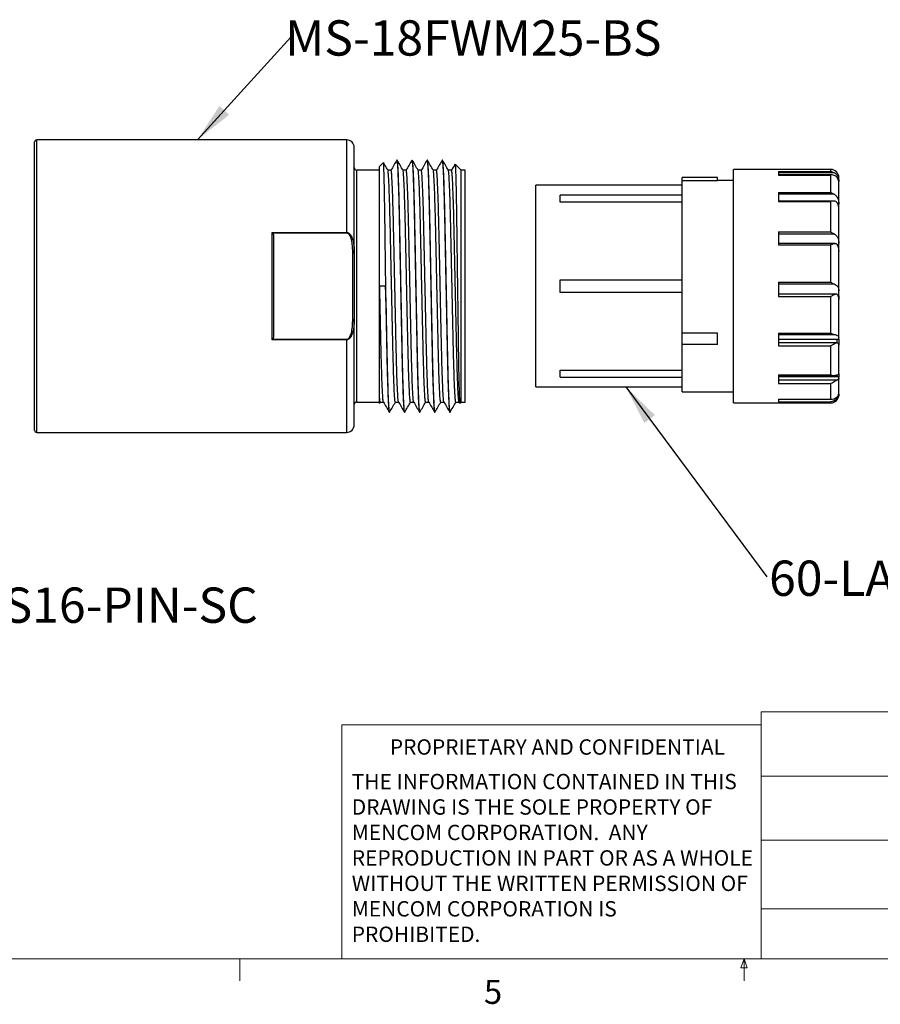
# Model space of a CAD drawing. Units: inches. Extents: x 0.4 to 16.6, y 0.2 to 10.8.
# Drawn here: x 5.7 to 9, y 0.2 to 4.1 of the extents above; entities that cross this region are included whole.
import ezdxf

# ---------------------------------------------------------------- set-up
doc = ezdxf.new("R2010")
doc.units = ezdxf.units.IN
doc.header["$MEASUREMENT"] = 0
doc.layers.add('FORMAT', color=7, linetype='Continuous')
doc.styles.add('SLDTEXTSTYLE0', font='TXT', dxfattribs={"width": 0.75})
doc.dimstyles.new('SLDDIMSTYLE1', dxfattribs={"dimtxt": 0.18, "dimasz": 0.156, "dimexe": 0, "dimexo": 0.0625, "dimgap": 0, "dimtad": 0, "dimtih": 1, "dimtoh": 1, "dimdec": 0, "dimrnd": 1e-09, "dimzin": 0, "dimdsep": 46, "dimtxsty": 'Standard', "dimsah": 1, "dimcen": 0.09, "dimadec": 0, "dimazin": 0, "dimtfac": 0.156, "dimtdec": 0, "dimtofl": 0, "dimtmove": 0, "dimatfit": 3, "dimfxl": 0, "dimfrac": 2, "dimtolj": 1, "dimtzin": 0, "dimarcsym": 0})

# ---------------------------------------------------------------- blocks, each defined once
blk = doc.blocks.new('SW_NOTE_1')
at = {"color": 0, "linetype": 'Continuous', "lineweight": 0, "char_height": 0.06, "attachment_point": 1, "style": 'SLDTEXTSTYLE0'}
for s, insert in [('THE INFORMATION CONTAINED IN THIS', (0, 0.0773)), ('DRAWING IS THE SOLE PROPERTY OF', (0, -0.022)), ('MENCOM CORPORATION.  ANY', (0, -0.1214)), ('REPRODUCTION IN PART OR AS A WHOLE', (0, -0.2208)), ('WITHOUT THE WRITTEN PERMISSION OF', (0, -0.3201)), ('MENCOM CORPORATION IS', (0, -0.4195)), ('PROHIBITED.', (0, -0.5189))]:
    blk.add_mtext(s, dxfattribs=dict(at, insert=insert))
blk = doc.blocks.new('SW_NOTE_7')
at = {"layer": 'FORMAT', "color": 0, "insert": (0.5707, 0.0655), "char_height": 0.137795, "attachment_point": 2, "style": 'SLDTEXTSTYLE0'}
blk.add_mtext('MS16-PIN-SC', dxfattribs=at)
blk = doc.blocks.new('SW_NOTE_8')
at = {"layer": 'FORMAT', "color": 0, "insert": (0.7132, 0.0662), "char_height": 0.137795, "attachment_point": 2, "style": 'SLDTEXTSTYLE0'}
blk.add_mtext('MS-18FWM25-BS', dxfattribs=at)
blk = doc.blocks.new('SW_NOTE_9')
at = {"layer": 'FORMAT', "color": 0, "insert": (0.5435, 0.0639), "char_height": 0.1378, "attachment_point": 2, "style": 'SLDTEXTSTYLE0'}
blk.add_mtext('60-LAM-M25', dxfattribs=at)

msp = doc.modelspace()

# ---------------------------------------------------------------- linework, layer by layer
at = {"color": 7, "linetype": 'Continuous', "lineweight": 25}
for p, q in [((5.7306, 2.4558), (5.7306, 3.5818)), ((6.9491, 3.5897), (5.7385, 3.5897)), ((6.9786, 3.1485), (6.9786, 3.5602)), ((7.0918, 3.5007), (7.0771, 3.486)), ((7.146, 3.511), (7.1452, 3.511)), ((7.205, 3.511), (7.2042, 3.511)), ((7.2641, 3.511), (7.2633, 3.511)), ((7.3231, 3.511), (7.3223, 3.511)), ((7.0771, 3.4716), (6.9885, 3.4716)), ((7.0771, 3.0195), (7.0771, 3.486)), ((7.396, 3.4716), (7.373, 3.4945)), ((7.4117, 3.4716), (7.396, 3.4716)), ((7.4117, 2.5661), (7.4117, 3.4716)), ((8.8393, 3.4745), (8.46, 3.4745)), ((8.46, 3.0188), (8.46, 3.4745)), ((8.6352, 3.4663), (8.8393, 3.4663)), ((8.6352, 3.4663), (8.6352, 3.4524)), ((8.6352, 3.4624), (8.8523, 3.4624)), ((8.397, 3.4431), (8.2592, 3.4431)), ((8.2592, 3.4305), (8.2592, 3.4431)), ((8.397, 3.4305), (8.2592, 3.4305)), ((8.2592, 2.8348), (8.2592, 3.4305)), ((8.397, 3.4305), (8.397, 3.4431)), ((8.46, 3.4312), (8.397, 3.4312)), ((8.844, 3.4528), (8.6352, 3.4528)), ((8.6352, 3.4524), (8.8393, 3.4524)), ((8.8393, 3.3844), (8.8393, 3.4524)), ((8.8714, 3.4275), (8.8714, 3.4424)), ((8.8714, 3.417), (8.8714, 3.4275)), ((8.2592, 3.4125), (7.6883, 3.4125)), ((7.6883, 3.0188), (7.6883, 3.4125)), ((8.6352, 3.3844), (8.8393, 3.3844)), ((8.6352, 3.3844), (8.6352, 3.3487)), ((8.8714, 3.3387), (8.8714, 3.417)), ((8.2592, 3.3742), (7.7828, 3.3742)), ((7.7828, 3.3465), (7.7828, 3.3742)), ((8.2592, 3.3465), (7.7828, 3.3465)), ((8.6352, 3.3786), (8.8523, 3.3786)), ((8.8506, 3.3509), (8.6352, 3.3509)), ((8.6352, 3.3487), (8.8393, 3.3487)), ((8.8393, 3.2302), (8.8393, 3.3487)), ((8.8714, 3.3149), (8.8714, 3.3387)), ((8.8714, 3.1865), (8.8714, 3.3149)), ((8.6352, 3.2302), (8.8393, 3.2302)), ((8.6352, 3.2302), (8.6352, 3.1796)), ((6.6578, 3.2282), (6.9491, 3.2282)), ((6.6578, 2.8095), (6.6578, 3.2282)), ((6.9491, 3.226), (6.6599, 3.226)), ((6.6637, 3.2104), (6.6637, 2.8273)), ((6.9491, 3.226), (6.9491, 3.2282)), ((8.6352, 3.2235), (8.8523, 3.2235)), ((8.8565, 3.1847), (8.6352, 3.1847)), ((8.6352, 3.1796), (8.8393, 3.1796)), ((8.8393, 3.0341), (8.8393, 3.1796)), ((8.8714, 3.162), (8.8714, 3.1865)), ((8.8714, 3.1576), (8.8714, 3.162)), ((8.8714, 3.1577), (8.8714, 3.1542)), ((8.8714, 3.0011), (8.8714, 3.1542)), ((6.9727, 3.1485), (6.9786, 3.1485)), ((6.9727, 2.8892), (6.9727, 3.1485)), ((6.9786, 3.1485), (6.9786, 2.8892)), ((7.7828, 3.0441), (8.2592, 3.0441)), ((7.7828, 2.9936), (7.7828, 3.0441)), ((7.0771, 3.0195), (7.0992, 3.0199)), ((7.0992, 3.0199), (7.1021, 2.9597)), ((7.1021, 2.9597), (7.1021, 2.9992)), ((7.6883, 2.6251), (7.6883, 3.0188)), ((8.46, 2.5631), (8.46, 3.0188)), ((8.6352, 3.0341), (8.8393, 3.0341)), ((8.6352, 3.0341), (8.6352, 2.9787)), ((8.6352, 3.028), (8.8523, 3.028)), ((8.8714, 2.9834), (8.8714, 3.0011)), ((8.2592, 2.9936), (7.7828, 2.9936)), ((8.861, 2.9872), (8.6352, 2.9872)), ((8.6352, 2.9787), (8.8393, 2.9787)), ((8.8393, 2.8349), (8.8393, 2.9787)), ((8.8714, 2.9813), (8.8714, 2.9834)), ((8.8714, 2.9813), (8.8714, 2.9666)), ((8.8714, 2.8192), (8.8714, 2.9667)), ((6.9727, 2.8892), (6.9786, 2.8892)), ((6.9786, 2.4775), (6.9786, 2.8892)), ((6.9491, 2.8095), (6.6578, 2.8095)), ((6.6599, 2.8116), (6.9491, 2.8116)), ((6.9491, 2.8095), (6.9491, 2.8116)), ((8.397, 2.8348), (8.2592, 2.8348)), ((8.2592, 2.7912), (8.2592, 2.8348)), ((8.397, 2.7912), (8.397, 2.8348)), ((8.6352, 2.8349), (8.8393, 2.8349)), ((8.6352, 2.8349), (8.6352, 2.7857)), ((8.6352, 2.8306), (8.8523, 2.8306)), ((8.6352, 2.8118), (8.8714, 2.8118)), ((8.6352, 2.8114), (8.8714, 2.8114)), ((8.8714, 2.8118), (8.8714, 2.8192)), ((8.8714, 2.8114), (8.8714, 2.8118)), ((8.8714, 2.8118), (8.8714, 2.7888)), ((8.2592, 2.6064), (8.2592, 2.7912)), ((8.397, 2.7912), (8.2592, 2.7912)), ((8.8641, 2.7976), (8.6352, 2.7976)), ((8.6352, 2.7857), (8.8393, 2.7857)), ((8.8393, 2.6722), (8.8393, 2.7857)), ((8.8714, 2.6769), (8.8714, 2.7895)), ((7.7828, 2.6912), (8.2592, 2.6912)), ((7.7828, 2.6634), (7.7828, 2.6912)), ((7.7828, 2.6634), (8.2592, 2.6634)), ((8.6352, 2.6722), (8.8393, 2.6722)), ((8.6352, 2.6722), (8.6352, 2.6389)), ((8.6352, 2.6704), (8.85, 2.6704)), ((8.6352, 2.6671), (8.8635, 2.6671)), ((8.8669, 2.6658), (8.6352, 2.6658)), ((8.6352, 2.6657), (8.868, 2.6657)), ((8.6352, 2.6532), (8.8655, 2.6532)), ((8.8714, 2.6769), (8.8714, 2.6639)), ((8.8714, 2.6577), (8.8714, 2.6639)), ((8.8714, 2.6023), (8.8714, 2.6577)), ((7.6883, 2.6251), (8.2592, 2.6251)), ((8.6352, 2.6389), (8.8393, 2.6389)), ((8.8393, 2.5782), (8.8393, 2.6389)), ((8.2592, 2.6064), (8.46, 2.6064)), ((8.6352, 2.5782), (8.8393, 2.5782)), ((8.6352, 2.5782), (8.6352, 2.5673)), ((8.6352, 2.5779), (8.8431, 2.5779)), ((8.8714, 2.5974), (8.8714, 2.6023)), ((8.8714, 2.5953), (8.8714, 2.5974)), ((6.9885, 2.5661), (7.0771, 2.5661)), ((7.0776, 2.5616), (7.0803, 2.5661)), ((7.3879, 2.5664), (7.3902, 2.5623)), ((7.3914, 2.5615), (7.396, 2.5661)), ((7.396, 2.5661), (7.4117, 2.5661)), ((8.46, 2.5631), (8.8393, 2.5631)), ((8.6352, 2.5673), (8.8393, 2.5673)), ((7.1156, 2.5267), (7.1164, 2.5267)), ((7.1747, 2.5267), (7.1755, 2.5267)), ((7.2338, 2.5267), (7.2346, 2.5267)), ((7.2928, 2.5267), (7.2936, 2.5267)), ((7.3519, 2.5267), (7.3527, 2.5267)), ((5.7385, 2.448), (6.9491, 2.448))]:
    msp.add_line(p, q, dxfattribs=at)
at = {"color": 8, "linetype": 'Continuous', "lineweight": 25}
for p, q in [((5.7385, 2.448), (5.7385, 3.5897)), ((6.9491, 3.2282), (6.9491, 3.5897)), ((6.9885, 2.5661), (6.9885, 3.4716)), ((8.8393, 3.4663), (8.8393, 3.4745)), ((6.9491, 2.448), (6.9491, 2.8095)), ((8.8635, 2.8114), (8.8635, 2.7971)), ((8.8635, 2.6721), (8.8635, 2.6671)), ((8.8567, 2.5816), (8.8655, 2.5816)), ((8.8393, 2.5631), (8.8393, 2.5673))]:
    msp.add_line(p, q, dxfattribs=at)
at = {"color": 7, "linetype": 'Continuous', "lineweight": 18}
for p, q in [((8.5674, 0.3921), (8.5674, 1.3564)), ((8.5674, 1.3564), (10.5445, 1.3564)), ((6.9301, 0.3921), (6.9301, 1.3064)), ((8.5674, 1.3064), (6.9301, 1.3064)), ((8.5674, 1.1064), (10.5445, 1.1064)), ((8.5674, 0.8564), (10.5445, 0.8564)), ((8.5674, 0.5883), (11.926, 0.5883)), ((16.3763, 0.3921), (0.6263, 0.3921)), ((6.5323, 0.3921), (6.5323, 0.3073)), ((8.4878, 0.3575), (8.501, 0.3921)), ((8.501, 0.3921), (8.501, 0.3073)), ((8.501, 0.3921), (8.5136, 0.3575)), ((8.5136, 0.3575), (8.4878, 0.3575))]:
    msp.add_line(p, q, dxfattribs=at)
at = {"color": 7, "linetype": 'Continuous', "lineweight": 25, "flags": 128}
for points in [[(7.1224, 3.4716), (7.116, 3.4716), (7.1098, 3.4716)], [(7.1815, 3.4716), (7.1751, 3.4716), (7.1688, 3.4716)], [(7.2406, 3.4716), (7.2342, 3.4716), (7.2279, 3.4716)], [(7.2996, 3.4716), (7.2932, 3.4716), (7.287, 3.4716)], [(7.3587, 3.4716), (7.3523, 3.4716), (7.346, 3.4716)], [(7.396, 2.5661), (7.396, 2.5662), (7.396, 2.569), (7.396, 2.5757), (7.396, 2.5862), (7.396, 2.6003), (7.396, 2.6181), (7.396, 2.6392), (7.396, 2.6636), (7.396, 2.691), (7.396, 2.7212), (7.396, 2.754), (7.396, 2.789), (7.396, 2.826), (7.396, 2.8646), (7.396, 2.9045), (7.396, 2.9454), (7.396, 2.987), (7.396, 3.0288), (7.396, 3.0705), (7.396, 3.1118), (7.396, 3.1523), (7.396, 3.1916), (7.396, 3.2295), (7.396, 3.2656), (7.396, 3.2995), (7.396, 3.3311), (7.396, 3.36), (7.396, 3.386), (7.396, 3.4089), (7.396, 3.4285), (7.396, 3.4445), (7.396, 3.4569), (7.396, 3.4656), (7.396, 3.4705), (7.396, 3.4716)], [(7.0801, 2.5661), (7.0865, 2.5661), (7.0928, 2.5661)], [(7.1392, 2.5661), (7.1456, 2.5661), (7.1518, 2.5661)], [(7.1982, 2.5661), (7.2046, 2.5661), (7.2109, 2.5661)], [(7.2573, 2.5661), (7.2637, 2.5661), (7.2699, 2.5661)], [(7.3163, 2.5661), (7.3227, 2.5661), (7.329, 2.5661)], [(7.3754, 2.5661), (7.3818, 2.5661), (7.3881, 2.5661)]]:
    msp.add_lwpolyline(points, dxfattribs=at)
at = {"color": 7, "linetype": 'Continuous', "lineweight": 25}
for centre, radius, start, end in [((5.7385, 3.5818), 0.00787, 90, 180), ((6.9491, 3.5602), 0.0295, 0, 90), ((6.9885, 3.4814), 0.00984, 180, 270), ((8.8393, 3.4424), 0.0321, 0, 90), ((8.8393, 2.5953), 0.0321, 270, 0), ((6.9885, 2.5562), 0.00984, 90, 180), ((6.9491, 2.4775), 0.0295, 270, 0), ((5.7385, 2.4558), 0.00787, 180, 270)]:
    msp.add_arc(centre, radius, start, end, dxfattribs=at)
for points, knots in [([(7.1021, 2.9992), (7.1018, 3.0166), (7.1014, 3.0516), (7.1006, 3.1134), (7.0997, 3.1839), (7.0988, 3.259), (7.0978, 3.3277), (7.0968, 3.3865), (7.0957, 3.4348), (7.0947, 3.4709), (7.0937, 3.4933), (7.0929, 3.5029), (7.0925, 3.5005), (7.0925, 3.5001)], [0, 0, 0, 0, 0.066551, 0.133867, 0.238039, 0.345233, 0.449413, 0.556695, 0.659591, 0.765474, 0.868325, 0.974159, 1, 1, 1, 1]), ([(7.1099, 3.4713), (7.1061, 3.4779), (7.1004, 3.4878), (7.0947, 3.4977), (7.0928, 3.501)], [0, 0, 0, 0, 0.664227, 1, 1, 1, 1]), ([(7.1449, 3.5107), (7.1411, 3.5042), (7.1336, 3.4911), (7.126, 3.4781), (7.1223, 3.4716)], [0, 0, 0, 0, 0.5034649, 1, 1, 1, 1]), ([(7.1452, 3.5109), (7.1456, 3.5098), (7.1465, 3.5077), (7.148, 3.4895), (7.1496, 3.46), (7.1511, 3.4188), (7.1527, 3.3679), (7.1541, 3.3093), (7.1554, 3.2446), (7.1568, 3.1742), (7.1583, 3.0986), (7.1598, 3.0261), (7.1613, 2.9521), (7.1627, 2.8787), (7.1643, 2.803), (7.1656, 2.7336), (7.1671, 2.6724), (7.1687, 2.6202), (7.1703, 2.5788), (7.1718, 2.5484), (7.1733, 2.5317), (7.1742, 2.5249), (7.1747, 2.5268), (7.1747, 2.5268)], [0, 0, 0, 0, 0.047915, 0.097978, 0.148896, 0.200033, 0.250735, 0.300381, 0.348638, 0.397806, 0.448222, 0.499286, 0.538346, 0.591923, 0.644216, 0.695304, 0.747829, 0.798531, 0.849667, 0.900586, 0.950649, 0.999282, 1, 1, 1, 1]), ([(7.1758, 2.5278), (7.1757, 2.5274), (7.1751, 2.525), (7.1741, 2.5312), (7.1727, 2.5482), (7.1711, 2.5783), (7.1695, 2.6195), (7.168, 2.6706), (7.1665, 2.7292), (7.1652, 2.7941), (7.1638, 2.8646), (7.1623, 2.9402), (7.1607, 3.0188), (7.1592, 3.0975), (7.1576, 3.1731), (7.1562, 3.2436), (7.1549, 3.3084), (7.1535, 3.3671), (7.1519, 3.4181), (7.1504, 3.4595), (7.1488, 3.4892), (7.1473, 3.5076), (7.1464, 3.5099), (7.146, 3.511)], [0, 0, 0, 0, 0.009757, 0.057915, 0.107489, 0.15791, 0.208548, 0.258754, 0.307915, 0.355702, 0.40439, 0.454313, 0.504878, 0.555444, 0.605367, 0.654055, 0.701842, 0.751003, 0.801209, 0.851847, 0.902268, 0.951842, 1, 1, 1, 1]), ([(7.169, 3.4713), (7.1652, 3.4779), (7.1576, 3.491), (7.15, 3.5042), (7.1462, 3.5107)], [0, 0, 0, 0, 0.499986, 1, 1, 1, 1]), ([(7.204, 3.5107), (7.2002, 3.5042), (7.1926, 3.4911), (7.1851, 3.4781), (7.1814, 3.4716)], [0, 0, 0, 0, 0.5034649, 1, 1, 1, 1]), ([(7.2042, 3.5109), (7.2047, 3.5098), (7.2056, 3.5077), (7.207, 3.4895), (7.2086, 3.46), (7.2102, 3.4188), (7.2117, 3.3679), (7.2132, 3.3093), (7.2145, 3.2446), (7.2159, 3.1742), (7.2174, 3.0986), (7.2189, 3.0261), (7.2203, 2.9521), (7.2218, 2.8787), (7.2233, 2.803), (7.2247, 2.7336), (7.2262, 2.6724), (7.2278, 2.6202), (7.2293, 2.5788), (7.2309, 2.5484), (7.2324, 2.5317), (7.2333, 2.5249), (7.2338, 2.5268), (7.2338, 2.5268)], [0, 0, 0, 0, 0.047915, 0.097978, 0.148896, 0.200033, 0.250735, 0.300381, 0.348638, 0.397806, 0.448222, 0.499286, 0.538346, 0.591923, 0.644216, 0.695304, 0.747829, 0.798531, 0.849667, 0.900586, 0.950649, 0.999282, 1, 1, 1, 1]), ([(7.2348, 2.5278), (7.2347, 2.5274), (7.2342, 2.525), (7.2332, 2.5312), (7.2317, 2.5482), (7.2302, 2.5783), (7.2286, 2.6195), (7.227, 2.6706), (7.2256, 2.7292), (7.2243, 2.7941), (7.2229, 2.8646), (7.2214, 2.9402), (7.2198, 3.0188), (7.2182, 3.0975), (7.2167, 3.1731), (7.2153, 3.2436), (7.214, 3.3084), (7.2125, 3.3671), (7.211, 3.4181), (7.2094, 3.4595), (7.2079, 3.4892), (7.2064, 3.5076), (7.2055, 3.5099), (7.205, 3.511)], [0, 0, 0, 0, 0.009757, 0.057915, 0.107489, 0.15791, 0.208548, 0.258754, 0.307915, 0.355702, 0.40439, 0.454313, 0.504878, 0.555444, 0.605367, 0.654055, 0.701842, 0.751003, 0.801209, 0.851847, 0.902268, 0.951842, 1, 1, 1, 1]), ([(7.228, 3.4713), (7.2243, 3.4779), (7.2167, 3.491), (7.2091, 3.5042), (7.2053, 3.5107)], [0, 0, 0, 0, 0.499986, 1, 1, 1, 1]), ([(7.263, 3.5107), (7.2592, 3.5042), (7.2517, 3.4911), (7.2442, 3.4781), (7.2404, 3.4716)], [0, 0, 0, 0, 0.5034649, 1, 1, 1, 1]), ([(7.2633, 3.5109), (7.2637, 3.5098), (7.2646, 3.5077), (7.2661, 3.4895), (7.2677, 3.46), (7.2692, 3.4188), (7.2708, 3.3679), (7.2722, 3.3093), (7.2735, 3.2446), (7.2749, 3.1742), (7.2765, 3.0986), (7.2779, 3.0261), (7.2794, 2.9521), (7.2809, 2.8787), (7.2824, 2.803), (7.2837, 2.7336), (7.2853, 2.6724), (7.2868, 2.6202), (7.2884, 2.5788), (7.29, 2.5484), (7.2914, 2.5317), (7.2924, 2.5249), (7.2928, 2.5268), (7.2928, 2.5268)], [0, 0, 0, 0, 0.047915, 0.097978, 0.148896, 0.200033, 0.250735, 0.300381, 0.348638, 0.397806, 0.448222, 0.499286, 0.538346, 0.591923, 0.644216, 0.695304, 0.747829, 0.798531, 0.849667, 0.900586, 0.950649, 0.999282, 1, 1, 1, 1]), ([(7.2939, 2.5278), (7.2938, 2.5274), (7.2932, 2.525), (7.2923, 2.5312), (7.2908, 2.5482), (7.2892, 2.5783), (7.2876, 2.6195), (7.2861, 2.6706), (7.2846, 2.7292), (7.2833, 2.7941), (7.2819, 2.8646), (7.2804, 2.9402), (7.2788, 3.0188), (7.2773, 3.0975), (7.2758, 3.1731), (7.2743, 3.2436), (7.273, 3.3084), (7.2716, 3.3671), (7.2701, 3.4181), (7.2685, 3.4595), (7.2669, 3.4892), (7.2654, 3.5076), (7.2645, 3.5099), (7.2641, 3.511)], [0, 0, 0, 0, 0.009757, 0.057915, 0.107489, 0.15791, 0.208548, 0.258754, 0.307915, 0.355702, 0.40439, 0.454313, 0.504878, 0.555444, 0.605367, 0.654055, 0.701842, 0.751003, 0.801209, 0.851847, 0.902268, 0.951842, 1, 1, 1, 1]), ([(7.2871, 3.4713), (7.2833, 3.4779), (7.2757, 3.491), (7.2681, 3.5042), (7.2643, 3.5107)], [0, 0, 0, 0, 0.499986, 1, 1, 1, 1]), ([(7.3221, 3.5107), (7.3183, 3.5042), (7.3107, 3.4911), (7.3032, 3.4781), (7.2995, 3.4716)], [0, 0, 0, 0, 0.503465, 1, 1, 1, 1]), ([(7.3223, 3.5109), (7.3228, 3.5098), (7.3237, 3.5077), (7.3252, 3.4895), (7.3267, 3.46), (7.3283, 3.4188), (7.3298, 3.3679), (7.3313, 3.3093), (7.3326, 3.2446), (7.334, 3.1742), (7.3355, 3.0986), (7.337, 3.0261), (7.3384, 2.9521), (7.3399, 2.8787), (7.3414, 2.803), (7.3428, 2.7336), (7.3443, 2.6724), (7.3459, 2.6202), (7.3475, 2.5788), (7.349, 2.5484), (7.3505, 2.5317), (7.3514, 2.5249), (7.3519, 2.5268), (7.3519, 2.5268)], [0, 0, 0, 0, 0.047915, 0.097978, 0.148896, 0.200033, 0.250735, 0.300381, 0.348638, 0.397806, 0.448222, 0.499286, 0.538346, 0.591923, 0.644216, 0.695304, 0.747829, 0.798531, 0.849667, 0.900586, 0.950649, 0.999282, 1, 1, 1, 1]), ([(7.3529, 2.5278), (7.3528, 2.5274), (7.3523, 2.525), (7.3513, 2.5312), (7.3498, 2.5482), (7.3483, 2.5783), (7.3467, 2.6195), (7.3452, 2.6706), (7.3437, 2.7292), (7.3424, 2.7941), (7.341, 2.8646), (7.3395, 2.9402), (7.3379, 3.0188), (7.3363, 3.0975), (7.3348, 3.1731), (7.3334, 3.2436), (7.3321, 3.3084), (7.3306, 3.3671), (7.3291, 3.4181), (7.3275, 3.4595), (7.326, 3.4892), (7.3245, 3.5076), (7.3236, 3.5099), (7.3231, 3.511)], [0, 0, 0, 0, 0.009757, 0.057915, 0.107489, 0.15791, 0.208548, 0.258754, 0.307915, 0.355702, 0.40439, 0.454313, 0.504878, 0.555444, 0.605367, 0.654055, 0.701842, 0.751003, 0.801209, 0.851847, 0.902268, 0.951842, 1, 1, 1, 1]), ([(7.3462, 3.4713), (7.3424, 3.4779), (7.3348, 3.491), (7.3272, 3.5042), (7.3234, 3.5107)], [0, 0, 0, 0, 0.499986, 1, 1, 1, 1]), ([(7.1392, 2.5661), (7.1392, 2.5661), (7.1387, 2.5643), (7.1378, 2.5706), (7.1363, 2.5859), (7.1348, 2.6138), (7.1332, 2.6517), (7.1317, 2.6988), (7.1302, 2.7528), (7.1289, 2.8124), (7.1275, 2.8773), (7.126, 2.9469), (7.1244, 3.0193), (7.1228, 3.0916), (7.1213, 3.1612), (7.1199, 3.226), (7.1186, 3.2856), (7.1171, 3.3395), (7.1156, 3.3864), (7.114, 3.4244), (7.1125, 3.4516), (7.1111, 3.4676), (7.1103, 3.4696), (7.1099, 3.4704)], [0, 0, 0, 0, 0.0002855, 0.0494415, 0.100043, 0.1515092, 0.2031962, 0.2544434, 0.3046233, 0.3533999, 0.4030968, 0.454055, 0.5056682, 0.5572814, 0.6082396, 0.6579364, 0.706713, 0.7568929, 0.8081402, 0.8598272, 0.9112934, 0.9618948, 1, 1, 1, 1]), ([(7.1517, 2.5672), (7.1513, 2.5681), (7.1505, 2.5702), (7.1491, 2.5864), (7.1476, 2.6137), (7.146, 2.6519), (7.1444, 2.699), (7.143, 2.753), (7.1417, 2.8127), (7.1403, 2.8776), (7.1388, 2.9472), (7.1372, 3.0195), (7.1356, 3.0918), (7.1341, 3.1614), (7.1327, 3.2262), (7.1314, 3.2858), (7.1299, 3.3397), (7.1284, 3.3866), (7.1268, 3.4245), (7.1253, 3.4518), (7.1238, 3.4686), (7.1229, 3.4706), (7.1224, 3.4715)], [0, 0, 0, 0, 0.038574, 0.08919, 0.14067, 0.192371, 0.243632, 0.293826, 0.342616, 0.392326, 0.443298, 0.494925, 0.546553, 0.597525, 0.647235, 0.696025, 0.746218, 0.79748, 0.849181, 0.900661, 0.951276, 1, 1, 1, 1]), ([(7.1982, 2.5661), (7.1982, 2.5661), (7.1978, 2.5643), (7.1969, 2.5706), (7.1954, 2.5859), (7.1938, 2.6138), (7.1922, 2.6517), (7.1907, 2.6988), (7.1893, 2.7528), (7.188, 2.8124), (7.1865, 2.8773), (7.185, 2.9469), (7.1835, 3.0193), (7.1819, 3.0916), (7.1804, 3.1612), (7.179, 3.226), (7.1777, 3.2856), (7.1762, 3.3395), (7.1747, 3.3864), (7.1731, 3.4244), (7.1715, 3.4516), (7.1701, 3.4676), (7.1693, 3.4696), (7.169, 3.4704)], [0, 0, 0, 0, 0.0002855, 0.0494415, 0.100043, 0.1515092, 0.2031962, 0.2544434, 0.3046233, 0.3533999, 0.4030968, 0.454055, 0.5056682, 0.5572814, 0.6082396, 0.6579364, 0.706713, 0.7568929, 0.8081402, 0.8598272, 0.9112934, 0.9618948, 1, 1, 1, 1]), ([(7.2107, 2.5672), (7.2104, 2.5681), (7.2096, 2.5702), (7.2082, 2.5864), (7.2066, 2.6137), (7.205, 2.6519), (7.2035, 2.699), (7.202, 2.753), (7.2007, 2.8127), (7.1993, 2.8776), (7.1978, 2.9472), (7.1963, 3.0195), (7.1947, 3.0918), (7.1932, 3.1614), (7.1918, 3.2262), (7.1905, 3.2858), (7.189, 3.3397), (7.1875, 3.3866), (7.1859, 3.4245), (7.1843, 3.4518), (7.1828, 3.4686), (7.1819, 3.4706), (7.1815, 3.4715)], [0, 0, 0, 0, 0.038574, 0.08919, 0.14067, 0.192371, 0.243632, 0.293826, 0.342616, 0.392326, 0.443298, 0.494925, 0.546553, 0.597525, 0.647235, 0.696025, 0.746218, 0.79748, 0.849181, 0.900661, 0.951276, 1, 1, 1, 1]), ([(7.2573, 2.5661), (7.2573, 2.5661), (7.2568, 2.5643), (7.2559, 2.5706), (7.2544, 2.5859), (7.2529, 2.6138), (7.2513, 2.6517), (7.2498, 2.6988), (7.2483, 2.7528), (7.247, 2.8124), (7.2456, 2.8773), (7.2441, 2.9469), (7.2425, 3.0193), (7.2409, 3.0916), (7.2394, 3.1612), (7.238, 3.226), (7.2367, 3.2856), (7.2353, 3.3395), (7.2337, 3.3864), (7.2321, 3.4244), (7.2306, 3.4516), (7.2292, 3.4676), (7.2284, 3.4696), (7.2281, 3.4704)], [0, 0, 0, 0, 0.000286, 0.049442, 0.100043, 0.151509, 0.203196, 0.254443, 0.304623, 0.3534, 0.403097, 0.454055, 0.505668, 0.557281, 0.60824, 0.657936, 0.706713, 0.756893, 0.80814, 0.859827, 0.911293, 0.961895, 1, 1, 1, 1]), ([(7.2698, 2.5672), (7.2694, 2.5681), (7.2686, 2.5702), (7.2672, 2.5864), (7.2657, 2.6137), (7.2641, 2.6519), (7.2626, 2.699), (7.2611, 2.753), (7.2598, 2.8127), (7.2584, 2.8776), (7.2569, 2.9472), (7.2553, 3.0195), (7.2537, 3.0918), (7.2522, 3.1614), (7.2508, 3.2262), (7.2495, 3.2858), (7.2481, 3.3397), (7.2465, 3.3866), (7.2449, 3.4245), (7.2434, 3.4518), (7.2419, 3.4686), (7.241, 3.4706), (7.2406, 3.4715)], [0, 0, 0, 0, 0.038574, 0.08919, 0.14067, 0.192371, 0.243632, 0.293826, 0.342616, 0.392326, 0.443298, 0.494925, 0.546553, 0.597525, 0.647235, 0.696025, 0.746218, 0.79748, 0.849181, 0.900661, 0.951276, 1, 1, 1, 1]), ([(7.3163, 2.5661), (7.3163, 2.5661), (7.3159, 2.5643), (7.315, 2.5706), (7.3135, 2.5859), (7.3119, 2.6138), (7.3104, 2.6517), (7.3088, 2.6988), (7.3074, 2.7528), (7.3061, 2.8124), (7.3047, 2.8773), (7.3031, 2.9469), (7.3016, 3.0193), (7.3, 3.0916), (7.2985, 3.1612), (7.2971, 3.226), (7.2958, 3.2856), (7.2943, 3.3395), (7.2928, 3.3864), (7.2912, 3.4244), (7.2896, 3.4516), (7.2883, 3.4676), (7.2875, 3.4696), (7.2871, 3.4704)], [0, 0, 0, 0, 0.000286, 0.049442, 0.100043, 0.151509, 0.203196, 0.254443, 0.304623, 0.3534, 0.403097, 0.454055, 0.505668, 0.557281, 0.60824, 0.657936, 0.706713, 0.756893, 0.80814, 0.859827, 0.911293, 0.961895, 1, 1, 1, 1]), ([(7.3288, 2.5672), (7.3285, 2.5681), (7.3277, 2.5702), (7.3263, 2.5864), (7.3247, 2.6137), (7.3232, 2.6519), (7.3216, 2.699), (7.3202, 2.753), (7.3189, 2.8127), (7.3174, 2.8776), (7.3159, 2.9472), (7.3144, 3.0195), (7.3128, 3.0918), (7.3113, 3.1614), (7.3099, 3.2262), (7.3086, 3.2858), (7.3071, 3.3397), (7.3056, 3.3866), (7.304, 3.4245), (7.3024, 3.4518), (7.301, 3.4686), (7.3001, 3.4706), (7.2996, 3.4715)], [0, 0, 0, 0, 0.038574, 0.08919, 0.14067, 0.192371, 0.243632, 0.293826, 0.342616, 0.392326, 0.443298, 0.494925, 0.546553, 0.597525, 0.647235, 0.696025, 0.746218, 0.79748, 0.849181, 0.900661, 0.951276, 1, 1, 1, 1]), ([(7.3754, 2.5661), (7.3754, 2.5661), (7.3749, 2.5643), (7.374, 2.5706), (7.3725, 2.5859), (7.371, 2.6138), (7.3694, 2.6517), (7.3679, 2.6988), (7.3664, 2.7528), (7.3651, 2.8124), (7.3637, 2.8773), (7.3622, 2.9469), (7.3606, 3.0193), (7.3591, 3.0916), (7.3575, 3.1612), (7.3561, 3.226), (7.3548, 3.2856), (7.3534, 3.3395), (7.3518, 3.3864), (7.3503, 3.4244), (7.3487, 3.4516), (7.3473, 3.4676), (7.3465, 3.4696), (7.3462, 3.4704)], [0, 0, 0, 0, 0.000286, 0.049442, 0.100043, 0.151509, 0.203196, 0.254443, 0.304623, 0.3534, 0.403097, 0.454055, 0.505668, 0.557281, 0.60824, 0.657936, 0.706713, 0.756893, 0.80814, 0.859827, 0.911293, 0.961895, 1, 1, 1, 1]), ([(7.3718, 3.4946), (7.3711, 3.4934), (7.3667, 3.4858), (7.3623, 3.4781), (7.3585, 3.4716)], [0, 0, 0, 0, 0.157261, 1, 1, 1, 1]), ([(7.3879, 2.5672), (7.3875, 2.5681), (7.3867, 2.5702), (7.3853, 2.5864), (7.3838, 2.6137), (7.3822, 2.6519), (7.3807, 2.699), (7.3792, 2.753), (7.3779, 2.8127), (7.3765, 2.8776), (7.375, 2.9472), (7.3734, 3.0195), (7.3718, 3.0918), (7.3703, 3.1614), (7.3689, 3.2262), (7.3676, 3.2858), (7.3662, 3.3397), (7.3646, 3.3866), (7.363, 3.4245), (7.3615, 3.4518), (7.36, 3.4686), (7.3591, 3.4706), (7.3587, 3.4715)], [0, 0, 0, 0, 0.038574, 0.08919, 0.14067, 0.192371, 0.243632, 0.293826, 0.342616, 0.392326, 0.443298, 0.494925, 0.546553, 0.597525, 0.647235, 0.696025, 0.746218, 0.79748, 0.849181, 0.900661, 0.951276, 1, 1, 1, 1]), ([(7.3723, 3.4938), (7.3725, 3.4936), (7.3731, 3.4929), (7.374, 3.4763), (7.375, 3.4464), (7.3761, 3.4043), (7.3771, 3.3511), (7.3781, 3.2891), (7.379, 3.219), (7.38, 3.144), (7.3811, 3.0652), (7.3821, 2.9863), (7.3832, 2.9079), (7.3842, 2.8336), (7.3851, 2.7641), (7.3861, 2.7028), (7.3871, 2.6505), (7.3882, 2.6093), (7.3892, 2.58), (7.3902, 2.563), (7.3908, 2.5623), (7.391, 2.5619)], [0, 0, 0, 0, 0.037245, 0.093199, 0.146939, 0.202244, 0.255876, 0.311063, 0.364697, 0.419918, 0.473016, 0.527664, 0.580589, 0.635049, 0.687975, 0.742462, 0.794919, 0.848911, 0.901129, 0.954862, 1, 1, 1, 1]), ([(8.8393, 3.4663), (8.8393, 3.4663), (8.8432, 3.4659), (8.8477, 3.4647), (8.8518, 3.4626), (8.8523, 3.4624)], [0, 0, 0, 0, 0.015378, 0.895661, 1, 1, 1, 1]), ([(8.8523, 3.4624), (8.8554, 3.4603), (8.8623, 3.4558), (8.8692, 3.4439), (8.8713, 3.4339), (8.8714, 3.428), (8.8714, 3.4275)], [0, 0, 0, 0, 0.250299, 0.558581, 0.964251, 1, 1, 1, 1]), ([(8.8655, 3.4411), (8.865, 3.442), (8.8638, 3.4439), (8.8609, 3.4471), (8.856, 3.4505), (8.8486, 3.453), (8.8427, 3.453), (8.8393, 3.4525), (8.8393, 3.4524)], [0, 0, 0, 0, 0.096206, 0.216918, 0.391014, 0.658365, 0.993122, 1, 1, 1, 1]), ([(8.8714, 3.417), (8.8709, 3.4234), (8.8703, 3.4317), (8.8664, 3.4393), (8.8655, 3.4411)], [0, 0, 0, 0, 0.758066, 1, 1, 1, 1]), ([(8.8393, 3.3844), (8.8393, 3.3844), (8.8432, 3.3832), (8.8477, 3.3812), (8.8518, 3.3788), (8.8523, 3.3786)], [0, 0, 0, 0, 0.015378, 0.895661, 1, 1, 1, 1]), ([(8.8655, 3.3425), (8.865, 3.3434), (8.8638, 3.3455), (8.8609, 3.3483), (8.856, 3.3506), (8.8486, 3.3512), (8.8427, 3.3498), (8.8393, 3.3487), (8.8393, 3.3487)], [0, 0, 0, 0, 0.096254, 0.216983, 0.391113, 0.658516, 0.993122, 1, 1, 1, 1]), ([(8.8523, 3.3786), (8.8554, 3.3762), (8.8623, 3.371), (8.8692, 3.3574), (8.8713, 3.346), (8.8714, 3.3392), (8.8714, 3.3387)], [0, 0, 0, 0, 0.25036, 0.558662, 0.964356, 1, 1, 1, 1]), ([(8.8714, 3.3149), (8.8709, 3.3222), (8.8703, 3.3317), (8.8664, 3.3404), (8.8655, 3.3425)], [0, 0, 0, 0, 0.758354, 1, 1, 1, 1]), ([(8.8393, 3.2302), (8.8393, 3.2301), (8.8432, 3.2284), (8.8477, 3.226), (8.8518, 3.2238), (8.8523, 3.2235)], [0, 0, 0, 0, 0.015378, 0.895661, 1, 1, 1, 1]), ([(6.6578, 3.2282), (6.6578, 3.2282), (6.6585, 3.2275), (6.6592, 3.2268), (6.6599, 3.226)], [0, 0, 0, 0, 0.031432, 1, 1, 1, 1]), ([(6.6599, 3.226), (6.6605, 3.2252), (6.6626, 3.2221), (6.6635, 3.2165), (6.6636, 3.2121), (6.6637, 3.2104)], [0, 0, 0, 0, 0.184218, 0.678926, 1, 1, 1, 1]), ([(6.9491, 3.2282), (6.9505, 3.2281), (6.9534, 3.2278), (6.9584, 3.2252), (6.9649, 3.2187), (6.9721, 3.2045), (6.9769, 3.1835), (6.9785, 3.1637), (6.9786, 3.1519), (6.9786, 3.1485)], [0, 0, 0, 0, 0.044167, 0.096936, 0.179559, 0.345796, 0.611622, 0.886628, 1, 1, 1, 1]), ([(6.9727, 3.1485), (6.9727, 3.1519), (6.9726, 3.1631), (6.9714, 3.1824), (6.9677, 3.2027), (6.9619, 3.2167), (6.9566, 3.2231), (6.9526, 3.2256), (6.9502, 3.2259), (6.9491, 3.226)], [0, 0, 0, 0, 0.118457, 0.394485, 0.674687, 0.838378, 0.91552, 0.962239, 1, 1, 1, 1]), ([(8.8523, 3.2235), (8.8554, 3.2214), (8.8623, 3.2165), (8.8692, 3.2039), (8.8713, 3.1933), (8.8714, 3.187), (8.8714, 3.1865)], [0, 0, 0, 0, 0.250327, 0.558619, 0.964299, 1, 1, 1, 1]), ([(8.8655, 3.1798), (8.865, 3.1806), (8.8638, 3.1824), (8.8609, 3.1842), (8.856, 3.185), (8.8487, 3.1836), (8.8427, 3.1812), (8.8393, 3.1796), (8.8393, 3.1796)], [0, 0, 0, 0, 0.095712, 0.216238, 0.389989, 0.656792, 0.993122, 1, 1, 1, 1]), ([(8.8714, 3.1542), (8.8709, 3.1609), (8.8703, 3.1698), (8.8664, 3.1778), (8.8655, 3.1798)], [0, 0, 0, 0, 0.758199, 1, 1, 1, 1]), ([(7.0771, 2.5909), (7.0771, 2.5938), (7.0771, 2.6026), (7.0771, 2.6212), (7.0771, 2.6484), (7.0771, 2.6804), (7.0771, 2.7167), (7.0771, 2.7569), (7.0771, 2.8072), (7.0771, 2.8689), (7.0771, 2.9428), (7.0771, 2.9937), (7.0771, 3.0195)], [0, 0, 0, 0, 0.045642, 0.137037, 0.228432, 0.319827, 0.411222, 0.502617, 0.594011, 0.72806, 0.862087, 1, 1, 1, 1]), ([(7.0926, 2.5672), (7.0923, 2.5681), (7.0915, 2.5702), (7.0901, 2.5864), (7.0885, 2.6137), (7.0869, 2.6519), (7.0854, 2.699), (7.0839, 2.753), (7.0826, 2.8127), (7.0812, 2.8776), (7.0797, 2.9472), (7.0787, 2.9953), (7.0781, 3.0195)], [0, 0, 0, 0, 0.07794, 0.180208, 0.284224, 0.388687, 0.49226, 0.593677, 0.692257, 0.792697, 0.895687, 1, 1, 1, 1]), ([(7.1167, 2.5278), (7.1166, 2.5274), (7.1161, 2.525), (7.1151, 2.5312), (7.1136, 2.5482), (7.112, 2.5783), (7.1105, 2.6195), (7.1089, 2.6706), (7.1075, 2.7292), (7.1062, 2.7941), (7.1048, 2.8646), (7.1034, 2.9338), (7.1025, 2.9794), (7.1021, 2.9992)], [0, 0, 0, 0, 0.0198197, 0.1176454, 0.2183474, 0.32077, 0.423632, 0.5256189, 0.625482, 0.7225528, 0.8214547, 0.9228665, 1, 1, 1, 1]), ([(8.8393, 3.0341), (8.8393, 3.034), (8.8432, 3.0321), (8.8477, 3.0298), (8.8518, 3.0281), (8.8523, 3.028)], [0, 0, 0, 0, 0.015378, 0.895661, 1, 1, 1, 1]), ([(8.8523, 3.028), (8.8554, 3.0264), (8.8623, 3.0229), (8.8692, 3.0137), (8.8713, 3.006), (8.8714, 3.0015), (8.8714, 3.0011)], [0, 0, 0, 0, 0.250214, 0.558466, 0.964104, 1, 1, 1, 1]), ([(8.8655, 2.9852), (8.865, 2.9857), (8.8638, 2.9869), (8.8609, 2.9874), (8.856, 2.9865), (8.8486, 2.9834), (8.8427, 2.9803), (8.8393, 2.9787), (8.8393, 2.9787)], [0, 0, 0, 0, 0.0961402, 0.2168271, 0.3908772, 0.6581545, 0.9931222, 1, 1, 1, 1]), ([(8.8714, 2.9667), (8.8709, 2.9715), (8.8703, 2.9779), (8.8664, 2.9838), (8.8655, 2.9852)], [0, 0, 0, 0, 0.757662, 1, 1, 1, 1]), ([(7.1021, 2.9597), (7.1026, 2.9325), (7.1037, 2.8786), (7.1052, 2.8031), (7.1066, 2.7336), (7.1081, 2.6724), (7.1097, 2.6202), (7.1112, 2.5788), (7.1128, 2.5484), (7.1143, 2.5317), (7.1152, 2.5249), (7.1156, 2.5268), (7.1156, 2.5268)], [0, 0, 0, 0, 0.116056, 0.229328, 0.339992, 0.453766, 0.563593, 0.674361, 0.784657, 0.893099, 0.998444, 1, 1, 1, 1]), ([(6.9786, 2.8892), (6.9785, 2.8811), (6.9782, 2.8649), (6.9751, 2.8448), (6.9699, 2.8287), (6.9649, 2.8192), (6.959, 2.813), (6.9545, 2.8103), (6.951, 2.8095), (6.9494, 2.8095), (6.9491, 2.8095)], [0, 0, 0, 0, 0.265554, 0.534537, 0.666628, 0.821623, 0.883137, 0.948248, 0.990717, 1, 1, 1, 1]), ([(6.9491, 2.8116), (6.9493, 2.8116), (6.9506, 2.8117), (6.9535, 2.8125), (6.9571, 2.8151), (6.9619, 2.8212), (6.9658, 2.8303), (6.9699, 2.8458), (6.9723, 2.8654), (6.9726, 2.8812), (6.9727, 2.8892)], [0, 0, 0, 0, 0.007899, 0.044366, 0.102696, 0.160505, 0.312864, 0.446412, 0.721415, 1, 1, 1, 1]), ([(6.6578, 2.8095), (6.6578, 2.8095), (6.6585, 2.8102), (6.6592, 2.8109), (6.6599, 2.8116)], [0, 0, 0, 0, 0.031432, 1, 1, 1, 1]), ([(6.6637, 2.8273), (6.6635, 2.8233), (6.6632, 2.8181), (6.6611, 2.813), (6.6601, 2.8118), (6.6599, 2.8116)], [0, 0, 0, 0, 0.731039, 0.9505, 1, 1, 1, 1]), ([(8.8393, 2.8349), (8.8393, 2.8349), (8.8432, 2.8331), (8.8477, 2.8314), (8.8518, 2.8306), (8.8523, 2.8306)], [0, 0, 0, 0, 0.015378, 0.895661, 1, 1, 1, 1]), ([(8.8523, 2.8306), (8.8554, 2.8299), (8.8623, 2.8284), (8.8692, 2.8246), (8.8713, 2.8213), (8.8714, 2.8194), (8.8714, 2.8192)], [0, 0, 0, 0, 0.250343, 0.558639, 0.964326, 1, 1, 1, 1]), ([(8.8655, 2.7973), (8.865, 2.7974), (8.8638, 2.7978), (8.8609, 2.7968), (8.856, 2.7944), (8.8486, 2.7902), (8.8427, 2.7871), (8.8393, 2.7857), (8.8393, 2.7857)], [0, 0, 0, 0, 0.09624, 0.216965, 0.391085, 0.658473, 0.993122, 1, 1, 1, 1]), ([(8.8714, 2.7895), (8.8709, 2.7915), (8.8703, 2.7942), (8.8664, 2.7967), (8.8655, 2.7973)], [0, 0, 0, 0, 0.758273, 1, 1, 1, 1]), ([(8.8393, 2.6722), (8.8393, 2.6722), (8.8432, 2.671), (8.8477, 2.6701), (8.8518, 2.6704), (8.8523, 2.6705)], [0, 0, 0, 0, 0.015378, 0.895661, 1, 1, 1, 1]), ([(8.8655, 2.6532), (8.865, 2.653), (8.8638, 2.6524), (8.8609, 2.6502), (8.856, 2.6467), (8.8486, 2.6423), (8.8427, 2.6398), (8.8393, 2.6389), (8.8393, 2.6389)], [0, 0, 0, 0, 0.09625, 0.216978, 0.391105, 0.658504, 0.993122, 1, 1, 1, 1]), ([(8.8523, 2.6705), (8.8554, 2.6708), (8.8623, 2.6717), (8.8692, 2.6739), (8.8713, 2.6757), (8.8714, 2.6768), (8.8714, 2.6769)], [0, 0, 0, 0, 0.250355, 0.558656, 0.964348, 1, 1, 1, 1]), ([(8.8635, 2.6671), (8.8635, 2.6671), (8.8643, 2.6668), (8.8649, 2.6663), (8.8656, 2.6658)], [0, 0, 0, 0, 0.037212, 1, 1, 1, 1]), ([(8.8714, 2.6577), (8.8709, 2.6565), (8.8703, 2.655), (8.8664, 2.6536), (8.8655, 2.6532)], [0, 0, 0, 0, 0.758332, 1, 1, 1, 1]), ([(8.8669, 2.6657), (8.867, 2.6657), (8.8674, 2.6658), (8.8678, 2.6657), (8.868, 2.6657)], [0, 0, 0, 0, 0.248035, 1, 1, 1, 1]), ([(8.868, 2.6657), (8.8688, 2.6655), (8.8706, 2.665), (8.8713, 2.6644), (8.8714, 2.664), (8.8714, 2.6639)], [0, 0, 0, 0, 0.341523, 0.8913, 1, 1, 1, 1]), ([(7.0771, 2.5619), (7.0771, 2.5615), (7.0771, 2.5598), (7.0771, 2.5689), (7.0771, 2.5841), (7.0771, 2.5909)], [0, 0, 0, 0, 0.134107, 0.613215, 1, 1, 1, 1]), ([(7.0801, 2.5661), (7.0801, 2.5661), (7.0797, 2.5643), (7.0788, 2.5706), (7.0777, 2.5812), (7.0771, 2.5898), (7.0771, 2.5909)], [0, 0, 0, 0, 0.00267, 0.46243, 0.935709, 1, 1, 1, 1]), ([(8.8655, 2.5816), (8.865, 2.581), (8.8638, 2.5796), (8.8609, 2.5766), (8.856, 2.5728), (8.8486, 2.5689), (8.8427, 2.5676), (8.8393, 2.5673), (8.8393, 2.5673)], [0, 0, 0, 0, 0.096011, 0.216649, 0.390609, 0.657743, 0.993122, 1, 1, 1, 1]), ([(8.8393, 2.5782), (8.8393, 2.5782), (8.8432, 2.5777), (8.8477, 2.5779), (8.8518, 2.5792), (8.8523, 2.5794)], [0, 0, 0, 0, 0.0153777, 0.8956608, 1, 1, 1, 1]), ([(8.8523, 2.5794), (8.8554, 2.5807), (8.8623, 2.5837), (8.8692, 2.5915), (8.8713, 2.5981), (8.8714, 2.602), (8.8714, 2.6023)], [0, 0, 0, 0, 0.2502678, 0.5585386, 0.964197, 1, 1, 1, 1]), ([(8.8714, 2.5974), (8.8709, 2.5933), (8.8703, 2.5878), (8.8664, 2.5828), (8.8655, 2.5816)], [0, 0, 0, 0, 0.7579177, 1, 1, 1, 1]), ([(7.0926, 2.5664), (7.0964, 2.5598), (7.104, 2.5467), (7.1116, 2.5335), (7.1154, 2.527)], [0, 0, 0, 0, 0.499986, 1, 1, 1, 1]), ([(7.1167, 2.5269), (7.1205, 2.5335), (7.128, 2.5466), (7.1356, 2.5596), (7.1393, 2.5661)], [0, 0, 0, 0, 0.50326, 1, 1, 1, 1]), ([(7.1517, 2.5664), (7.1555, 2.5598), (7.1631, 2.5467), (7.1706, 2.5335), (7.1744, 2.527)], [0, 0, 0, 0, 0.499986, 1, 1, 1, 1]), ([(7.1758, 2.5269), (7.1796, 2.5335), (7.1871, 2.5466), (7.1946, 2.5596), (7.1984, 2.5661)], [0, 0, 0, 0, 0.50326, 1, 1, 1, 1]), ([(7.2107, 2.5664), (7.2145, 2.5598), (7.2221, 2.5467), (7.2297, 2.5335), (7.2335, 2.527)], [0, 0, 0, 0, 0.4999864, 1, 1, 1, 1]), ([(7.2348, 2.5269), (7.2386, 2.5335), (7.2461, 2.5466), (7.2537, 2.5596), (7.2574, 2.5661)], [0, 0, 0, 0, 0.50326, 1, 1, 1, 1]), ([(7.2698, 2.5664), (7.2736, 2.5598), (7.2812, 2.5467), (7.2887, 2.5335), (7.2925, 2.527)], [0, 0, 0, 0, 0.499986, 1, 1, 1, 1]), ([(7.2939, 2.5269), (7.2977, 2.5335), (7.3052, 2.5466), (7.3127, 2.5596), (7.3165, 2.5661)], [0, 0, 0, 0, 0.50326, 1, 1, 1, 1]), ([(7.3288, 2.5664), (7.3326, 2.5598), (7.3402, 2.5467), (7.3478, 2.5335), (7.3516, 2.527)], [0, 0, 0, 0, 0.499986, 1, 1, 1, 1]), ([(7.3529, 2.5269), (7.3567, 2.5335), (7.3643, 2.5466), (7.3718, 2.5596), (7.3755, 2.5661)], [0, 0, 0, 0, 0.50326, 1, 1, 1, 1])]:
    msp.add_open_spline(points, degree=3, knots=knots, dxfattribs=at)

# ---------------------------------------------------------------- block references
at = {"color": 7, "linetype": 'Continuous', "lineweight": 0}
msp.add_blockref('SW_NOTE_1', (6.9689, 1.0375), dxfattribs=at)
at = {"layer": 'FORMAT', "color": 7}
for name, p in [('SW_NOTE_8', (6.7305, 3.9904)), ('SW_NOTE_9', (8.5898, 1.8836)), ('SW_NOTE_7', (5.4586, 1.7768))]:
    msp.add_blockref(name, p, dxfattribs=at)

# ---------------------------------------------------------------- texts
at = {"color": 7, "linetype": 'Continuous', "lineweight": 0, "attachment_point": 1, "style": 'SLDTEXTSTYLE0'}
for s, insert, char_height in [('PROPRIETARY AND CONFIDENTIAL', (7.1176, 1.2497), 0.06), ('5', (7.4851, 0.3106), 0.0937)]:
    msp.add_mtext(s, dxfattribs=dict(at, insert=insert, char_height=char_height))

# ---------------------------------------------------------------- leaders
at = {"layer": 'FORMAT', "color": 7}
for points in [[(6.3662, 3.5897), (6.7305, 3.9904)], [(8.0393, 2.6251), (8.5898, 1.8836)]]:
    msp.add_leader(points, dimstyle='SLDDIMSTYLE1', dxfattribs=at)

doc.saveas('drawing.dxf')
